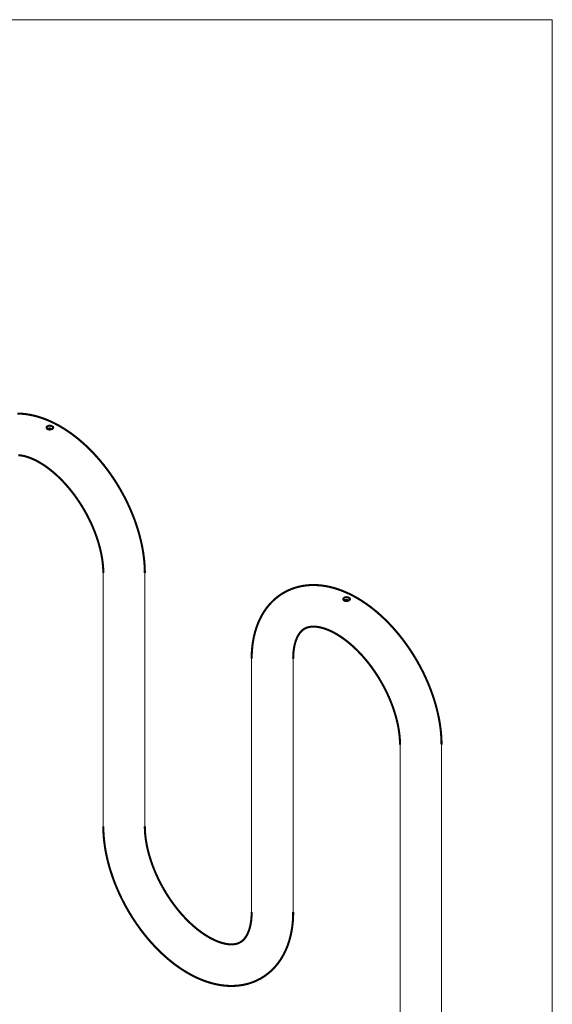
# Model space of a CAD drawing. Extents: x 7 to 213, y 8 to 164.
# Drawn here: x 182 to 213, y 108 to 164 of the extents above; entities that cross this region are included whole.
import ezdxf

# ---------------------------------------------------------------- set-up
doc = ezdxf.new("R2010")
doc.units = 0
doc.header["$MEASUREMENT"] = 0
doc.layers.add('BORDER', color=7, linetype='Continuous', lineweight=0)

msp = doc.modelspace()

# ---------------------------------------------------------------- linework, layer by layer
at = {"color": 7, "linetype": 'Continuous', "lineweight": 15}
for p, q in [((186.9157892691336, 132.2265651051841), (186.9157892691336, 117.7533792145091)), ((189.2907892691337, 117.7533792145091), (189.2907892691337, 132.2265651051841)), ((195.4010706433722, 127.3281164342479), (195.4010706433722, 112.8549305435729)), ((197.7760706433722, 112.8549305435729), (197.7760706433722, 127.3281164342479)), ((203.8863520176107, 122.4296677633116), (203.8863520176107, 91.01302281341731)), ((206.2613520176108, 89.92113669011015), (206.2613520176108, 122.4296677633116))]:
    msp.add_line(p, q, dxfattribs=at)
at = {"color": 7, "linetype": 'Continuous', "const_width": 0.1181102362204724, "flags": 128}
for points in [[(189.2907892691337, 132.2265651051841), (189.2902868877687, 132.3097342599628), (189.286724772186, 132.4643533010911), (189.2797701543267, 132.620047151904), (189.2694500844559, 132.7767769654715), (189.2557946444608, 132.9344399772149), (189.238835718685, 133.0929365134035), (189.2186066446012, 133.2521696993164), (189.1951419220629, 133.4120451906682), (189.1684769790294, 133.5724708900617), (189.1386479881542, 133.7333566629255), (189.1056917278285, 133.8946140636346), (189.0696454810496, 134.0561560792729), (189.0305469656756, 134.2178968958241), (188.9884342900748, 134.379751689452), (188.9433459287791, 134.5416364439), (188.8953207134203, 134.7034677938464), (188.8443978348946, 134.865162893217), (188.7906168533506, 135.0266393068943), (188.7340177131807, 135.1878149239357), (188.6746407607246, 135.348607890233), (188.6125267628508, 135.5089365584955), (188.5477169249763, 135.6687194534622), (188.4802529074191, 135.8278752503287), (188.4101768392524, 135.9863227644881), (188.3375313290665, 136.1439809508108), (188.2623594722325, 136.3007689108248), (188.184704854423, 136.4566059062876), (188.1046115512744, 136.6114113777698), (188.0221241241891, 136.7651049669832), (187.9372876123699, 136.917606541688), (187.8501475212616, 137.0688362221068), (187.7607498076523, 137.2187144078512), (187.6691428097286, 137.3671587005544), (187.5753735754006, 137.5140900652356), (187.4794894274723, 137.6594300160467), (187.3815380438578, 137.803100457004), (187.2815674313773, 137.9450236987727), (187.1796258991108, 138.0851224712144), (187.075762032138, 138.2233199309578), (186.9700246666221, 138.3595396632765), (186.8624628673458, 138.493705677589), (186.7531259089749, 138.6257423959247), (186.6420632625237, 138.7555746337432), (186.5293245887107, 138.8831275725656), (186.4149597401475, 139.0083267239573), (186.2990187745594, 139.1310978845435), (186.1815519815407, 139.2513670819044), (186.0626099256358, 139.369060511449), (185.9422435088518, 139.4841044646825), (185.8205040559881, 139.5964252497062), (185.6974434264119, 139.7059491053329), (185.5731141560688, 139.8126021108885), (185.4475696335479, 139.9163100946203), (185.3208643138419, 140.016998544678), (185.1930539729958, 140.1145925278634), (185.0641960059906, 140.2090166227737), (184.9343497688665, 140.3001948755663), (184.8035769641197, 140.3880507882722), (184.6719420656793, 140.4725073513049), (184.5395127762073, 140.5534871333573), (184.406360505012, 140.6309124430356), (184.272563056957, 140.7047043926382), (184.1382108695903, 140.7747806516797), (184.0033911771882, 140.8410648501965), (183.8681965834452, 140.9034822447213), (183.7327252059309, 140.9619604502106), (183.5970806374654, 141.0164302838612), (183.4613716988886, 141.0668266935067), (183.3257119584403, 141.1130897360603), (183.1902190075977, 141.1551655599736), (183.0550135024903, 141.1930073366405), (182.9202180020733, 141.2265760810529), (182.7859556563614, 141.2558413034425), (182.6523488167557, 141.2807814419445), (182.5195176525289, 141.3013840411812), (182.387578860353, 141.3176456614785), (182.2566445464302, 141.3295715255445), (182.1268213441946, 141.3371749306683), (181.9982098073087, 141.3404764718165)], [(183.9932311034869, 140.4661409509204), (183.9695886239777, 140.4543084091001), (183.9421693335566, 140.4441080371643), (183.913283088388, 140.4364590454618), (183.8820979163995, 140.431237976195), (183.8510291331697, 140.4289945474481), (183.8193443925902, 140.4298442783932), (183.7895732428057, 140.4338763330572), (183.7609729010263, 140.4413425847484), (183.7361141924171, 140.4516308617964), (183.7140989142795, 140.4651216987061), (183.696891865554, 140.480556957411), (183.6838327585385, 140.4984009375756), (183.6759810368581, 140.5171354877805), (183.673150246582, 140.5371155590674), (183.6756078603582, 140.556705813012), (183.683473426644, 140.5761743254546), (183.6960990253707, 140.5937692669239), (183.7138637001425, 140.6098975526205), (183.7280660605419, 140.6192174718871)], [(183.7280660605419, 140.6192174718871), (183.7517085400511, 140.630502509853), (183.7791278304721, 140.6390591046427), (183.8080140756408, 140.644237263661), (183.8391992476292, 140.6462996965016), (183.8702680308591, 140.6451923524392), (183.9019527714385, 140.6410091919182), (183.931723921223, 140.6342028090217), (183.9603242630024, 140.6247021346972), (183.9851829716116, 140.613466903753), (184.0071982497493, 140.6001598693824), (184.0244052984748, 140.5859968651116), (184.0374644054903, 140.5704339958362), (184.0453161271707, 140.5546218291175), (184.0481469174468, 140.5380277540874), (184.0456893036705, 140.5217585613428), (184.0378237373848, 140.5053280277293), (184.0251981386581, 140.4899878132178), (184.0074334638863, 140.4752003654547), (183.9932311034869, 140.4661409509204)], [(182.0576823436489, 138.9626775713589), (182.1234732224328, 138.9573158668349), (182.1911911345618, 138.9491875364793), (182.2608515697816, 138.9382356346945), (182.3324478334169, 138.9243987968388), (182.4059549197748, 138.9076145571011), (182.4813325435799, 138.8878217416382), (182.5585275598068, 138.8649622107164), (182.6374759338731, 138.8389821315224), (182.7181043758276, 138.8098329048865), (182.8003317186618, 138.7774718315083), (182.8840700977506, 138.7418625785945), (182.9692190527995, 138.7029787591056), (183.0556747324893, 138.6608010143376), (183.1433367043811, 138.6153136644795), (183.2321011061129, 138.5665078447159), (183.3218612680389, 138.514381487438), (183.4125082744547, 138.458939250861), (183.5039314664489, 138.4001924071555), (183.5960188933894, 138.3381586988251), (183.6886577188157, 138.2728621705742), (183.7817345856025, 138.2043329827102), (183.8751359445813, 138.1326072111329), (183.9687483502922, 138.0577266381365), (184.0624587271371, 137.9797385375425), (184.1561546088871, 137.8986954570779), (184.2497243542332, 137.81465500039), (184.3430573408495, 137.7276796106374), (184.4360441402413, 137.6378363572021), (184.5285766754782, 137.5451967267309), (184.6205483637549, 137.4498364194161), (184.7118542455718, 137.3518351511787), (184.8023911021928, 137.2512764622), (184.8920575629073, 137.148247532063), (184.9807542034999, 137.0428390016171), (185.068383637218, 136.9351448015468), (185.1548505994205, 136.8252619875238), (185.2400620269866, 136.7132905817322), (185.3239271334766, 136.5993334204901), (185.4063574809456, 136.4834960076306), (185.487267049234, 136.3658863732645), (185.5665723034898, 136.2466149375051), (185.6441922606072, 136.1257943787129), (185.7200485552155, 136.0035395057852), (185.794065505792, 135.8799671340025), (185.8661701814325, 135.7551959639173), (185.9362924697672, 135.629346462756), (186.0043630356541, 135.5025447549681), (186.0703177549485, 135.3749146878005), (186.1340956158001, 135.2465813862604), (186.1956387272615, 135.1176712565886), (186.2548923982796, 134.9883118705082), (186.3118052200615, 134.8586318480971), (186.366329152041, 134.7287607385518), (186.4184196116441, 134.5988288980544), (186.4680355680049, 134.4689673639031), (186.5151396397343, 134.3393077240114), (186.5596981967844, 134.2099819808188), (186.6016814663797, 134.0811224085853), (186.6410636429013, 133.9528614029814), (186.6778230015094, 133.8253313218), (186.7119420151692, 133.6986643155475), (186.7434074746005, 133.5729921465945), (186.7722106105035, 133.4484459954857), (186.7983472172151, 133.3251562529373), (186.8218177767143, 133.2032522959848), (186.8426275816259, 133.0828622466724), (186.8607868555548, 132.9641127116336), (186.876310868717, 132.8471285008606), (186.8892200464106, 132.7320323239446), (186.8995400673839, 132.6189444620505), (186.9073019485909, 132.5079824139069), (186.9125421121805, 132.3992605141188), (186.9153024298081, 132.292889522163), (186.9157892691336, 132.2265651051841)], [(197.2379106595041, 131.1036728797384), (197.2363866657019, 131.1028288556617), (197.13667685254, 131.0427470130865), (197.039234124839, 130.9790743008046), (196.9441142269559, 130.9118559659715), (196.8513616145683, 130.8411291022277), (196.7610205555617, 130.766928951614), (196.6731352939794, 130.6892889299992), (196.5877502335833, 130.6082407218368), (196.5049101388369, 130.5238144593398), (196.4246603478154, 130.4360390013834), (196.3470469872458, 130.3449423256407), (196.2721171757675, 130.2505520440046), (196.1999191978534, 130.1528960461012), (196.1305026279661, 130.0520032685662), (196.0639183828591, 129.9479045788033), (196.0002186798723, 129.8406337514715), (195.9394568810756, 129.7302285045515), (195.881687207503, 129.6167315504819), (195.8269643146707, 129.5001916078549), (195.7753427299374, 129.3806643120955), (195.7268761635096, 129.2582129610957), (195.6816167170258, 129.1329090353472), (195.6396140252753, 129.0048324425409), (195.6009143760862, 128.8740714537404), (195.5655598591402, 128.7407223207504), (195.5335875952153, 128.6048885897237), (195.5050290926126, 128.4666801511179), (195.479909767642, 128.3262120873112), (195.4582486523103, 128.1836033935852), (195.4400582966832, 128.0389756539802), (195.4253448579526, 127.8924517504212), (195.4141083550172, 127.7441546727436), (195.4063430577905, 127.5942064810761), (195.4020379751465, 127.4427274533262), (195.4010706433722, 127.3281164342479)], [(206.2613520176108, 122.4296677633116), (206.2608496362458, 122.5128369180903), (206.2572875206631, 122.667455959217), (206.2503329028039, 122.8231498100295), (206.2400128329332, 122.9798796235971), (206.2263573929381, 123.1375426353407), (206.2093984671623, 123.2960391715294), (206.1891693930785, 123.4552723574421), (206.1657046705402, 123.6151478487942), (206.1390397275067, 123.7755735481875), (206.1092107366317, 123.936459321051), (206.076254476306, 124.0977167217602), (206.040208229527, 124.2592587373988), (206.0011097141531, 124.4209995539501), (205.9589970385522, 124.5828543475782), (205.9139086772567, 124.7447391020258), (205.865883461898, 124.9065704519722), (205.8149605833722, 125.0682655513428), (205.7611796018283, 125.2297419650199), (205.7045804616585, 125.3909175820615), (205.6452035092024, 125.5517105483587), (205.5830895113286, 125.7120392166211), (205.5182796734542, 125.8718221115878), (205.4508156558971, 126.0309779084542), (205.3807395877304, 126.1894254226137), (205.3080940775444, 126.3470836089366), (205.2329222207105, 126.5038715689504), (205.155267602901, 126.6597085644132), (205.0751742997524, 126.8145140358956), (204.9926868726671, 126.9682076251091), (204.907850360848, 127.1207091998137), (204.8207102697396, 127.2719388802327), (204.7313125561304, 127.4218170659769), (204.6397055582069, 127.5702613586801), (204.5459363238787, 127.7171927233614), (204.4500521759505, 127.8625326741727), (204.3521007923359, 128.00620311513), (204.2521301798555, 128.1481263568985), (204.1501886475892, 128.2882251293402), (204.0463247806163, 128.4264225890837), (203.9405874151004, 128.5626423214024), (203.8330256158243, 128.6968083357147), (203.7236886574535, 128.8288450540504), (203.6126260110023, 128.958677291869), (203.4998873371894, 129.0862302306913), (203.3855224886261, 129.2114293820832), (203.2695815230381, 129.3342005426694), (203.1521147300193, 129.4544697400304), (203.0331726741144, 129.572163169575), (202.9128062573305, 129.6872071228085), (202.7910668044668, 129.7995279078322), (202.6680061748905, 129.9090517634592), (202.5436769045475, 130.0157047690147), (202.4181323820264, 130.1194127527466), (202.2914270623205, 130.2201012028044), (202.1636167214745, 130.3176951859896), (202.0347587544692, 130.4121192809001), (201.9049125173453, 130.5032975336926), (201.7741397125984, 130.5911534463986), (201.642504814158, 130.6756100094313), (201.510075524686, 130.7565897914838), (201.3769232534908, 130.8340151011621), (201.2431258054357, 130.9078070507648), (201.1087736180691, 130.9778833098064), (200.973953925667, 131.0441675083232), (200.8387593319239, 131.1065849028481), (200.7032879544099, 131.1650631083373), (200.5676433859441, 131.219532941988), (200.4319344473674, 131.2699293516336), (200.296274706919, 131.3161923941872), (200.1607817560765, 131.3582682181006), (200.025576250969, 131.3961099947676), (199.890780750552, 131.42967873918), (199.7565184048401, 131.4589439615697), (199.6229115652345, 131.4838841000717), (199.4900804010077, 131.5044866993085), (199.3581416088319, 131.5207483196058), (199.2272072949091, 131.5326741836718), (199.0973840926735, 131.5402775887957), (198.9687725557877, 131.543579129944), (198.8414668399153, 131.5426057903271), (198.7155546614253, 131.5373899600937), (198.591117500069, 131.5279684410778), (198.4682309979333, 131.5143814873202), (198.3469654993701, 131.4966719193681), (198.2273866757384, 131.4748843372101), (198.1095561833676, 131.4490644439603), (197.9935323114725, 131.4192584814145), (197.8793705870889, 131.3855127701532), (197.767124314955, 131.3478733412365), (197.656845040498, 131.3063856436317), (197.5485829329591, 131.2610943109703), (197.4423870928082, 131.2120429725821), (197.3383057928332, 131.1592740964853), (197.2379106595041, 131.1036728797384)], [(200.9637938519639, 130.6692436090479), (200.9401513724547, 130.6574110672276), (200.9127320820338, 130.6472106952918), (200.883845836865, 130.6395617035893), (200.8526606648766, 130.6343406343225), (200.8215918816468, 130.6320972055756), (200.7899071410673, 130.6329469365207), (200.7601359912828, 130.6369789911847), (200.7315356495034, 130.6444452428759), (200.7066769408942, 130.6547335199239), (200.6846616627565, 130.6682243568337), (200.6674546140311, 130.6836596155385), (200.6543955070155, 130.7015035957031), (200.6465437853352, 130.720238145908), (200.643712995059, 130.7402182171949), (200.6461706088353, 130.7598084711395), (200.654036175121, 130.7792769835822), (200.6666617738478, 130.7968719250514), (200.6844264486196, 130.813000210748), (200.698628809019, 130.8223201300146)], [(200.698628809019, 130.8223201300146), (200.7222712885282, 130.8336051679805), (200.7496905789492, 130.8421617627702), (200.7785768241179, 130.8473399217885), (200.8097619961063, 130.849402354629), (200.8408307793362, 130.8482950105667), (200.8725155199156, 130.8441118500457), (200.9022866697001, 130.8373054671492), (200.9308870114795, 130.8278047928247), (200.9557457200887, 130.8165695618805), (200.9777609982264, 130.8032625275099), (200.9949680469518, 130.7890995232391), (201.0080271539674, 130.7735366539637), (201.0158788756477, 130.757724487245), (201.0187096659239, 130.7411304122149), (201.0162520521476, 130.7248612194703), (201.0083864858619, 130.7084306858568), (200.9957608871351, 130.6930904713453), (200.9779962123633, 130.6783030235822), (200.9637938519639, 130.6692436090479)], [(197.7760706433722, 127.3281164342479), (197.776398262203, 127.3819944251927), (197.7788235435155, 127.482937455062), (197.7835605717187, 127.5812024925496), (197.7905451614874, 127.676704629294), (197.7997080027573, 127.7693593055361), (197.8109750031458, 127.8590888018069), (197.8242676549361, 127.9458228990811), (197.8395016857756, 128.0294902747381), (197.8565889974383, 128.1100312960249), (197.8754394758105, 128.1874015255808), (197.8959612223897, 128.2615671772111), (197.9180617960774, 128.3325060152555), (197.9416497762602, 128.4002082991112), (197.9666367334341, 128.4646777809679), (197.9929397235475, 128.5259327621274), (198.0204844664598, 128.5840072139977), (198.0492094333, 128.6389519684373), (198.0790711613482, 128.6908359749428), (198.1100512506038, 128.7397476009176), (198.1421656861388, 128.7857958968972), (198.1754773753598, 128.8291116169926), (198.2101130319295, 128.8698474714721), (198.2462855066102, 128.9081763431076), (198.284321371041, 128.9442844264125), (198.3246877829403, 128.9783521316483), (198.3679931926444, 129.0105070100373), (198.414885169148, 129.0407217406736), (198.4253324504102, 129.0464638395831)], [(198.4253324504102, 129.0464638395831), (198.4657007592855, 129.0686513175073), (198.5196784946659, 129.0934743193624), (198.5690075162603, 129.1123057666701), (198.6186031071419, 129.1279483360333), (198.6687796742623, 129.1407709996986), (198.7253209141906, 129.1519770064225), (198.7829354715975, 129.1602193206193), (198.8418295888576, 129.1656558285986), (198.9022397375756, 129.1683794714471), (198.9643385350371, 129.1684231717526), (199.0282450921258, 129.1657802294864), (199.0940359709097, 129.1604185249624), (199.1617538830388, 129.1522901946068), (199.2314143182585, 129.141338292822), (199.3030105818938, 129.1275014549663), (199.3765176682516, 129.1107172152286), (199.4518952920567, 129.0909243997658), (199.5290903082837, 129.0680648688439), (199.60803868235, 129.04208478965), (199.6886671243045, 129.0129355630141), (199.7708944671387, 128.9805744896359), (199.8546328462275, 128.9449652367221), (199.9397818012763, 128.9060814172332), (200.0262374809661, 128.8639036724652), (200.113899452858, 128.8184163226071), (200.2026638545898, 128.7696105028435), (200.2924240165158, 128.7174841455656), (200.3830710229315, 128.6620419089886), (200.4744942149256, 128.6032950652832), (200.5665816418662, 128.5412613569528), (200.6592204672925, 128.4759648287019), (200.7522973340793, 128.4074356408379), (200.8456986930581, 128.3357098692606), (200.939311098769, 128.2608292962642), (201.0330214756139, 128.1828411956703), (201.1267173573638, 128.1017981152057), (201.2202871027099, 128.0177576585178), (201.3136200893263, 127.9307822687652), (201.406606888718, 127.84093901533), (201.4991394239549, 127.7482993848587), (201.5911111122316, 127.6529390775439), (201.6824169940486, 127.5549378093065), (201.7729538506696, 127.4543791203278), (201.8626203113841, 127.3513501901909), (201.9513169519765, 127.2459416597451), (202.0389463856947, 127.1382474596748), (202.1254133478972, 127.0283646456517), (202.2106247754634, 126.9163932398601), (202.2944898819533, 126.8024360786181), (202.3769202294224, 126.6865986657586), (202.4578297977109, 126.5689890313922), (202.5371350519667, 126.4497175956328), (202.614755009084, 126.3288970368409), (202.6906113036924, 126.206642163913), (202.7646282542688, 126.0830697921304), (202.8367329299094, 125.9582986220452), (202.9068552182441, 125.8324491208839), (202.974925784131, 125.7056474130959), (203.0408805034254, 125.5780173459284), (203.1046583642771, 125.4496840443881), (203.1662014757384, 125.3207739147164), (203.2254551467566, 125.1914145286359), (203.2823679685385, 125.0617345062248), (203.3368919005179, 124.9318633966797), (203.3889823601211, 124.8019315561822), (203.4385983164819, 124.6720700220309), (203.4857023882113, 124.5424103821393), (203.5302609452615, 124.4130846389463), (203.5722442148567, 124.284225066713), (203.6116263913782, 124.1559640611092), (203.6483857499863, 124.0284339799276), (203.6825047636463, 123.9017669736751), (203.7139702230776, 123.7760948047222), (203.7427733589805, 123.6515486536134), (203.7689099656921, 123.5282589110651), (203.7923805251913, 123.4063549541126), (203.813190330103, 123.2859649048004), (203.8313496040319, 123.1672153697615), (203.846873617194, 123.0502311589887), (203.8597827948876, 122.9351349820726), (203.8701028158609, 122.8220471201783), (203.8778646970679, 122.7110850720349), (203.8831048606576, 122.6023631722469), (203.8858651782852, 122.495992180291), (203.8863520176107, 122.4296677633116)], [(186.9157892691336, 117.7533792145091), (186.9162916504986, 117.6702100597304), (186.9198537660813, 117.5155910186021), (186.9268083839406, 117.3598971677892), (186.9371284538114, 117.2031673542217), (186.9507838938065, 117.0455043424782), (186.9677428195823, 116.8870078062895), (186.9879718936661, 116.7277746203767), (187.0114366162044, 116.567899129025), (187.0381015592379, 116.4074734296318), (187.067930550113, 116.2465876567681), (187.1008868104388, 116.0853302560588), (187.1369330572177, 115.9237882404205), (187.1760315725917, 115.7620474238693), (187.2181442481925, 115.6001926302413), (187.2632326094881, 115.4383078757935), (187.3112578248469, 115.2764765258471), (187.3621807033726, 115.1147814264765), (187.4159616849166, 114.9533050127992), (187.4725608250864, 114.792129395758), (187.5319377775426, 114.6313364294604), (187.5940517754164, 114.471007761198), (187.6588616132909, 114.3112248662312), (187.7263256308481, 114.1520690693647), (187.7964016990147, 113.9936215552055), (187.8690472092006, 113.8359633688828), (187.9442190660346, 113.6791754088687), (188.021873683844, 113.5233384134061), (188.1019669869927, 113.3685329419239), (188.184454414078, 113.2148393527104), (188.2692909258971, 113.0623377780056), (188.3564310170055, 112.9111080975868), (188.4458287306147, 112.7612299118425), (188.5374357285384, 112.6127856191392), (188.6312049628666, 112.465854254458), (188.7270891107947, 112.3205143036469), (188.8250404944094, 112.1768438626895), (188.9250111068898, 112.0349206209209), (189.0269526391562, 111.8948218484791), (189.130816506129, 111.7566243887359), (189.236553871645, 111.6204046564171), (189.3441156709213, 111.4862386421045), (189.4534526292921, 111.3542019237688), (189.5645152757435, 111.2243696859502), (189.6772539495563, 111.096816747128), (189.7916187981196, 110.9716175957362), (189.9075597637076, 110.84884643515), (190.0250265567263, 110.7285772377891), (190.1439686126313, 110.6108838082445), (190.2643350294153, 110.4958398550109), (190.3860744822789, 110.3835190699873), (190.5091351118552, 110.2739952143605), (190.6334643821982, 110.1673422088049), (190.7590089047191, 110.0636342250732), (190.8857142244252, 109.9629457750154), (191.0135245652712, 109.8653517918301), (191.1423825322765, 109.7709276969197), (191.2722287694004, 109.6797494441272), (191.4030015741473, 109.5918935314212), (191.5346364725877, 109.5074369683886), (191.6670657620597, 109.4264571863362), (191.8002180332549, 109.3490318766579), (191.9340154813099, 109.2752399270553), (192.0683676686766, 109.2051636680137), (192.2031873610787, 109.1388794694969), (192.3383819548219, 109.076462074972), (192.473853332336, 109.0179838694828), (192.6094979008016, 108.9635140358322), (192.7452068393783, 108.9131176261867), (192.8808665798267, 108.8668545836331), (193.0163595306692, 108.8247787597197), (193.1515650357767, 108.7869369830528), (193.2863605361936, 108.7533682386404), (193.4206228819055, 108.7241030162508), (193.5542297215111, 108.6991628777488), (193.6870608857379, 108.6785602785121), (193.8189996779138, 108.6622986582148), (193.9499339918366, 108.6503727941488), (194.0797571940721, 108.642769389025), (194.2083687309579, 108.6394678478767), (194.3356744468302, 108.6404411874937), (194.4615866253203, 108.6456570177271), (194.5860237866765, 108.6550785367431), (194.7089102888121, 108.6686654905007), (194.8301757873755, 108.6863750584529), (194.9497546110072, 108.7081626406109), (195.0675851033779, 108.7339825338608), (195.183608975273, 108.7637884964066), (195.2977706996567, 108.797534207668), (195.4100169717905, 108.8351736365847), (195.5202962462475, 108.8766613341895), (195.6285583537862, 108.9219526668508), (195.7347541939372, 108.9710040052391), (195.8388354939121, 109.0237728813359), (195.9392306272403, 109.0793740980824)], [(194.7518088363342, 111.1365831382376), (194.7114405274588, 111.1143956603134), (194.6574627920785, 111.0895726584583), (194.608133770484, 111.0707412111507), (194.5585381796024, 111.0550986417874), (194.5083616124819, 111.0422759781221), (194.4518203725535, 111.0310699713982), (194.3942058151466, 111.0228276572014), (194.3353116978865, 111.0173911492221), (194.2749015491685, 111.0146675063736), (194.212802751707, 111.0146238060682), (194.1488961946183, 111.0172667483343), (194.0831053158344, 111.0226284528584), (194.0153874037053, 111.030756783214), (193.9457269684854, 111.0417086849988), (193.8741307048502, 111.0555455228545), (193.8006236184923, 111.0723297625922), (193.7252459946872, 111.0921225780551), (193.6480509784602, 111.1149821089769), (193.5691026043939, 111.1409621881709), (193.4884741624394, 111.1701114148069), (193.4062468196052, 111.2024724881851), (193.3225084405164, 111.2380817410989), (193.2373594854676, 111.2769655605877), (193.1509038057778, 111.3191433053558), (193.063241833886, 111.3646306552139), (192.9744774321542, 111.4134364749775), (192.8847172702281, 111.4655628322554), (192.7940702638124, 111.5210050688324), (192.7026470718182, 111.5797519125379), (192.6105596448778, 111.6417856208683), (192.5179208194513, 111.7070821491192), (192.4248439526646, 111.7756113369832), (192.3314425936858, 111.8473371085605), (192.2378301879749, 111.9222176815569), (192.14411981113, 112.0002057821509), (192.05042392938, 112.0812488626155), (191.956854184034, 112.1652893193034), (191.8635211974176, 112.2522647090561), (191.7705343980259, 112.3421079624913), (191.678001862789, 112.4347475929624), (191.5860301745122, 112.5301079002773), (191.4947242926954, 112.6281091685147), (191.4041874360744, 112.7286678574934), (191.3145209753599, 112.8316967876303), (191.2258243347674, 112.9371053180762), (191.1381949010492, 113.0447995181465), (191.0517279388467, 113.1546823321696), (190.9665165112807, 113.2666537379611), (190.8826514047906, 113.3806108992032), (190.8002210573216, 113.4964483120627), (190.7193114890331, 113.614057946429), (190.6400062347774, 113.7333293821884), (190.56238627766, 113.8541499409806), (190.4865299830517, 113.9764048139082), (190.4125130324752, 114.0999771856909), (190.3404083568347, 114.2247483557762), (190.2702860685, 114.3505978569374), (190.2022155026131, 114.4773995647253), (190.1362607833187, 114.6050296318929), (190.0724829224671, 114.733362933433), (190.0109398110058, 114.8622730631048), (189.9516861399876, 114.9916324491853), (189.8947733182057, 115.1213124715964), (189.8402493862262, 115.2511835811415), (189.7881589266231, 115.3811154216389), (189.7385429702623, 115.5109769557903), (189.691438898533, 115.6406365956817), (189.6468803414828, 115.7699623388745), (189.6048970718875, 115.8988219111081), (189.5655148953661, 116.0270829167119), (189.528755536758, 116.1546129978933), (189.4946365230981, 116.2812800041458), (189.4631710636668, 116.4069521730986), (189.4343679277638, 116.5314983242075), (189.4082313210522, 116.6547880667558), (189.384760761553, 116.7766920237084), (189.3639509566414, 116.8970820730206), (189.3457916827124, 117.0158316080595), (189.3302676695503, 117.1328158188325), (189.3173584918567, 117.2479119957485), (189.3070384708834, 117.3609998576426), (189.2992765896765, 117.471961905786), (189.2940364260868, 117.5806838055742), (189.2912761084592, 117.68705479753), (189.2907892691337, 117.7533792145091)], [(195.4010706433722, 112.8549305435729), (195.4007430245413, 112.801052552628), (195.3983177432288, 112.7001095227587), (195.3935807150256, 112.6018444852712), (195.3865961252569, 112.5063423485268), (195.3774332839871, 112.4136876722846), (195.3661662835986, 112.3239581760138), (195.3528736318082, 112.2372240787397), (195.3376396009687, 112.1535567030827), (195.3205522893061, 112.0730156817958), (195.3017018109338, 111.9956454522399), (195.2811800643547, 111.9214798006097), (195.2590794906669, 111.8505409625652), (195.2354915104841, 111.7828386787095), (195.2105045533102, 111.7183691968529), (195.1842015631968, 111.6571142156933), (195.1566568202845, 111.599039763823), (195.1279318534443, 111.5440950093834), (195.0980701253962, 111.4922110028778), (195.0670900361406, 111.4432993769031), (195.0349756006055, 111.3972510809235), (195.0016639113845, 111.3539353608282), (194.9670282548149, 111.3131995063486), (194.9308557801341, 111.2748706347131), (194.8928199157034, 111.2387625514082), (194.8524535038041, 111.2046948461725), (194.8091480940999, 111.1725399677834), (194.7622561175963, 111.1423252371471), (194.7518088363342, 111.1365831382376)], [(195.9392306272403, 109.0793740980824), (195.9407546210435, 109.0802181221596), (196.0404644342053, 109.1402999647349), (196.1379071619063, 109.2039726770168), (196.2330270597893, 109.2711910118499), (196.3257796721768, 109.3419178755937), (196.4161207311836, 109.4161180262074), (196.5040059927658, 109.4937580478224), (196.5893910531618, 109.5748062559848), (196.6722311479082, 109.6592325184818), (196.7524809389298, 109.7470079764383), (196.8300942994994, 109.838104652181), (196.9050241109775, 109.9324949338171), (196.9772220888917, 110.0301509317205), (197.0466386587789, 110.1310437092555), (197.1132229038859, 110.2351423990184), (197.1769226068727, 110.3424132263503), (197.2376844056693, 110.4528184732703), (197.2954540792418, 110.5663154273399), (197.3501769720741, 110.682855369967), (197.4017985568074, 110.8023826657264), (197.4502651232351, 110.924834016726), (197.4955245697189, 111.0501379424745), (197.5375272614695, 111.178214535281), (197.5762269106585, 111.3089755240815), (197.6115814276044, 111.4423246570714), (197.6435536915293, 111.5781583880982), (197.672112194132, 111.7163668267039), (197.6972315191025, 111.8568348905108), (197.7188926344342, 111.9994435842367), (197.7370829900613, 112.1440713238417), (197.7517964287918, 112.2905952274007), (197.7630329317272, 112.4388923050786), (197.7707982289539, 112.588840496746), (197.7751033115979, 112.7403195244959), (197.7760706433722, 112.8549305435729)]]:
    msp.add_lwpolyline(points, dxfattribs=at)
at = {"color": 7, "linetype": 'Continuous', "lineweight": 15}
for centre, radius, start, end in [((183.8255647786397, 140.3311310147995), 0.1883980909933419, 89.58535995043113, 130.385937644621), ((183.8450960458273, 140.2212378004378), 0.2988391395830864, 57.64171522169902, 93.48543620886949), ((200.7961275271843, 130.5342336726825), 0.188398091232457, 89.58535997150386, 130.3859376097475), ((200.815658794405, 130.4243404589209), 0.2988391392299291, 57.64171520164726, 93.48543623233593)]:
    msp.add_arc(centre, radius, start, end, dxfattribs=at)
at = {"layer": 'BORDER', "lineweight": 0}
for p in [(6.59853999999997, 163.8414634146341), (212.59854, 7.841463414634084)]:
    msp.add_line(p, (212.59854, 163.8414634146341), dxfattribs=at)

doc.saveas('drawing.dxf')
